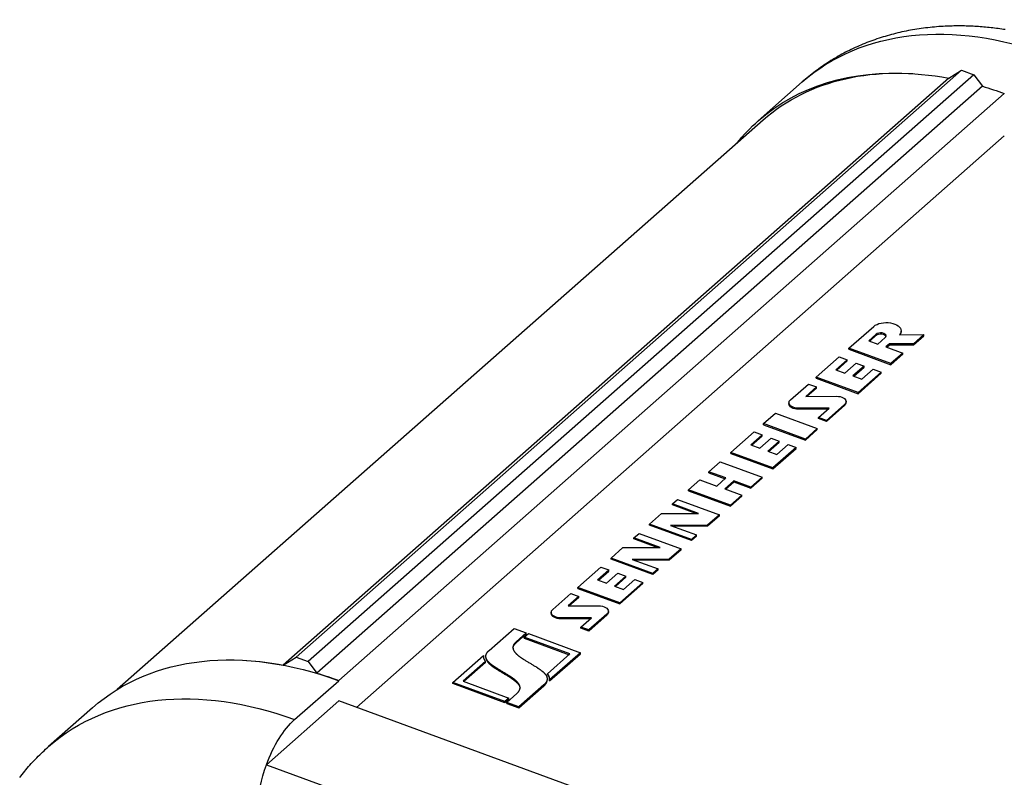
# Model space of a CAD drawing. Extents: x -3.4 to 25.5, y -24.4 to -5.2.
# Drawn here: x 14.8 to 18, y -11 to -8.6 of the extents above; entities that cross this region are included whole.
import ezdxf

# ---------------------------------------------------------------- set-up
doc = ezdxf.new("R2010")
doc.units = 0
doc.header["$MEASUREMENT"] = 0
doc.layers.add('CK_LEVEL_200', color=7, linetype='CONTINUOUS')

msp = doc.modelspace()

# ---------------------------------------------------------------- linework, layer by layer
at = {"layer": 'CK_LEVEL_200', "color": 15, "linetype": 'CONTINUOUS'}
for p, q in [((17.82447, -8.72957, -0.14621), (15.65679, -10.64076, 2.61938)), ((17.86425, -8.74416, -0.12511), (15.69657, -10.65534, 2.64049)), ((17.78277, -8.75511, -0.19654), (17.82447, -8.72957, -0.14621)), ((17.82447, -8.72957, -0.14621), (17.86425, -8.74416, -0.12511)), ((17.86425, -8.74416, -0.12511), (17.89202, -8.78152, -0.12916)), ((17.78277, -8.75511, -0.19654), (15.61509, -10.66629, 2.56905)), ((17.89202, -8.78152, -0.12916), (15.72434, -10.69271, 2.63643)), ((17.96346, -8.80521, -0.08954), (15.79578, -10.71639, 2.67606)), ((17.17792, -8.89142, -0.76482), (15.07385, -10.74653, 1.91962)), ((15.61509, -10.66629, 2.56905), (15.65679, -10.64076, 2.61938)), ((15.65679, -10.64076, 2.61938), (15.69657, -10.65534, 2.64049)), ((15.69657, -10.65534, 2.64049), (15.72434, -10.69271, 2.63643))]:
    msp.add_line(p, q, dxfattribs=at)
at = {"layer": 'CK_LEVEL_200', "color": 4, "linetype": 'CONTINUOUS'}
for p, q in [((17.30558, -8.76744, -0.96237), (17.16197, -8.89405, -0.77914)), ((15.65217, -10.84389, 2.85867), (15.79578, -10.71727, 2.67545)), ((14.99429, -10.80524, 1.98645), (14.85068, -10.93186, 2.16967)), ((15.5602, -10.99079, 2.93052), (15.79578, -10.78309, 2.62997)), ((21.86138, -13.00665, 5.84759), (15.79578, -10.78309, 2.62997)), ((15.5602, -10.99079, 2.93052), (21.67853, -13.23368, 6.17612))]:
    msp.add_line(p, q, dxfattribs=at)
at = {"layer": 'CK_LEVEL_200', "color": 252, "linetype": 'CONTINUOUS'}
msp.add_line((15.85312, -10.80411, 2.50735), (17.96346, -8.94347, -0.18509), dxfattribs=at)
at = {"layer": 'CK_LEVEL_200', "color": 5, "linetype": 'CONTINUOUS'}
for p, q in [((17.45752, -9.63478, 0.82259), (17.53839, -9.56348, 0.71942)), ((17.62745, -9.58181, 0.73862), (17.62745, -9.57838, 0.74099)), ((17.54608, -9.58917, 0.75659), (17.52224, -9.61018, 0.78701)), ((17.52224, -9.61018, 0.78701), (17.55156, -9.62093, 0.80256)), ((17.52499, -9.61119, 0.78113), (17.54608, -9.59259, 0.75422)), ((17.54608, -9.59259, 0.75422), (17.54608, -9.58917, 0.75659)), ((17.55156, -9.62093, 0.80256), (17.5754, -9.59991, 0.77214)), ((17.5893, -9.62012, 0.80139), (17.57757, -9.63047, 0.81636)), ((17.668, -9.6198, 0.80093), (17.5893, -9.62012, 0.80139)), ((17.5893, -9.62355, 0.79902), (17.5893, -9.62012, 0.80139)), ((17.62227, -9.59077, 0.75892), (17.70128, -9.59045, 0.75846)), ((17.70128, -9.59045, 0.75846), (17.668, -9.6198, 0.80093)), ((17.668, -9.62323, 0.79856), (17.70128, -9.59388, 0.75609)), ((17.668, -9.62323, 0.79856), (17.668, -9.6198, 0.80093)), ((17.70128, -9.59388, 0.75609), (17.70128, -9.59045, 0.75846)), ((17.45752, -9.6382, 0.82022), (17.45752, -9.63478, 0.82259)), ((17.59419, -9.68488, 0.89509), (17.45752, -9.63478, 0.82259)), ((17.45752, -9.6382, 0.82022), (17.59419, -9.6883, 0.89272)), ((17.57757, -9.63047, 0.81636), (17.6329, -9.65075, 0.84571)), ((17.58032, -9.63147, 0.81048), (17.5893, -9.62355, 0.79902)), ((17.5893, -9.62355, 0.79902), (17.668, -9.62323, 0.79856)), ((17.6329, -9.65075, 0.84571), (17.59419, -9.68488, 0.89509)), ((17.6329, -9.65418, 0.84334), (17.6329, -9.65075, 0.84571)), ((17.35043, -9.7292, 0.95923), (17.42578, -9.66276, 0.86309)), ((17.45179, -9.6723, 0.87689), (17.41515, -9.7046, 0.92364)), ((17.4179, -9.70561, 0.91777), (17.45179, -9.67572, 0.87452)), ((17.42578, -9.66276, 0.86309), (17.45179, -9.6723, 0.87689)), ((17.44446, -9.71535, 0.93919), (17.48111, -9.68304, 0.89244)), ((17.45179, -9.67572, 0.87452), (17.45179, -9.6723, 0.87689)), ((17.48111, -9.68304, 0.89244), (17.50712, -9.69258, 0.90624)), ((17.59419, -9.6883, 0.89272), (17.6329, -9.65418, 0.84334)), ((17.41515, -9.7046, 0.92364), (17.44446, -9.71535, 0.93919)), ((17.50712, -9.69258, 0.90624), (17.47048, -9.72489, 0.95299)), ((17.47322, -9.72589, 0.94712), (17.50712, -9.69601, 0.90387)), ((17.56245, -9.71286, 0.93559), (17.4871, -9.7793, 1.03173)), ((17.4871, -9.78273, 1.02936), (17.56245, -9.71629, 0.93322)), ((17.49979, -9.73563, 0.96854), (17.53644, -9.70333, 0.92179)), ((17.50712, -9.69601, 0.90387), (17.50712, -9.69258, 0.90624)), ((17.53644, -9.70333, 0.92179), (17.56245, -9.71286, 0.93559)), ((17.56245, -9.71629, 0.93322), (17.56245, -9.71286, 0.93559)), ((17.59419, -9.6883, 0.89272), (17.59419, -9.68488, 0.89509)), ((17.35043, -9.73262, 0.95686), (17.35043, -9.7292, 0.95923)), ((17.4871, -9.7793, 1.03173), (17.35043, -9.7292, 0.95923)), ((17.35043, -9.73262, 0.95686), (17.4871, -9.78273, 1.02936)), ((17.47048, -9.72489, 0.95299), (17.49979, -9.73563, 0.96854)), ((17.26698, -9.80277, 1.06569), (17.3254, -9.75127, 0.99116)), ((17.35141, -9.7608, 1.00496), (17.31672, -9.79139, 1.04922)), ((17.35141, -9.76423, 1.00259), (17.32062, -9.79137, 1.04187)), ((17.3254, -9.75127, 0.99116), (17.35141, -9.7608, 1.00496)), ((17.35141, -9.76423, 1.00259), (17.35141, -9.7608, 1.00496)), ((17.4871, -9.78273, 1.02936), (17.4871, -9.7793, 1.03173)), ((17.26204, -9.81231, 1.07949), (17.26204, -9.81574, 1.07713)), ((17.31672, -9.79139, 1.04922), (17.41683, -9.79099, 1.04864)), ((17.44801, -9.81201, 1.07173), (17.44801, -9.80858, 1.0741)), ((17.39333, -9.8295, 1.10437), (17.29321, -9.82991, 1.10496)), ((17.29321, -9.83333, 1.10259), (17.29321, -9.82991, 1.10496)), ((17.38942, -9.83295, 1.10203), (17.29321, -9.83333, 1.10259)), ((17.35864, -9.86009, 1.14863), (17.39333, -9.8295, 1.10437)), ((17.44307, -9.81812, 1.0879), (17.38465, -9.86962, 1.16243)), ((17.44307, -9.82155, 1.08553), (17.38465, -9.87305, 1.16006)), ((17.44307, -9.82155, 1.08553), (17.44307, -9.81812, 1.0879)), ((17.17908, -9.88027, 1.17784), (17.21779, -9.84614, 1.12845)), ((17.21779, -9.84614, 1.12845), (17.35446, -9.89624, 1.20095)), ((17.38465, -9.86962, 1.16243), (17.35864, -9.86009, 1.14863)), ((17.35864, -9.86352, 1.14626), (17.35864, -9.86009, 1.14863)), ((17.38465, -9.87305, 1.16006), (17.35864, -9.86352, 1.14626)), ((17.38465, -9.87305, 1.16006), (17.38465, -9.86962, 1.16243)), ((17.07302, -9.97378, 1.31316), (17.14837, -9.90735, 1.21702)), ((17.14837, -9.90735, 1.21702), (17.17438, -9.91688, 1.23082)), ((17.17908, -9.8837, 1.17547), (17.17908, -9.88027, 1.17784)), ((17.31575, -9.93037, 1.25034), (17.17908, -9.88027, 1.17784)), ((17.17908, -9.8837, 1.17547), (17.31575, -9.9338, 1.24797)), ((17.35446, -9.89624, 1.20095), (17.31575, -9.93037, 1.25034)), ((17.31575, -9.9338, 1.24797), (17.35446, -9.89967, 1.19858)), ((17.35446, -9.89967, 1.19858), (17.35446, -9.89624, 1.20095)), ((17.17438, -9.91688, 1.23082), (17.13774, -9.94919, 1.27757)), ((17.14048, -9.9502, 1.2717), (17.17438, -9.92031, 1.22845)), ((17.16705, -9.95994, 1.29312), (17.2037, -9.92763, 1.24637)), ((17.17438, -9.92031, 1.22845), (17.17438, -9.91688, 1.23082)), ((17.22971, -9.93717, 1.26017), (17.19307, -9.96947, 1.30692)), ((17.19581, -9.97048, 1.30105), (17.22971, -9.94059, 1.2578)), ((17.2037, -9.92763, 1.24637), (17.22971, -9.93717, 1.26017)), ((17.22971, -9.94059, 1.2578), (17.22971, -9.93717, 1.26017)), ((17.31575, -9.9338, 1.24797), (17.31575, -9.93037, 1.25034)), ((17.13774, -9.94919, 1.27757), (17.16705, -9.95994, 1.29312)), ((17.19307, -9.96947, 1.30692), (17.22238, -9.98022, 1.32247)), ((17.28504, -9.95745, 1.28952), (17.20969, -10.02388, 1.38566)), ((17.20969, -10.02731, 1.38329), (17.28504, -9.96088, 1.28715)), ((17.22238, -9.98022, 1.32247), (17.25902, -9.94791, 1.27572)), ((17.25902, -9.94791, 1.27572), (17.28504, -9.95745, 1.28952)), ((17.28504, -9.96088, 1.28715), (17.28504, -9.95745, 1.28952)), ((17.0014, -10.03692, 1.40452), (17.03818, -10.0045, 1.3576)), ((17.03818, -10.0045, 1.3576), (17.17485, -10.0546, 1.4301)), ((17.07302, -9.97721, 1.31079), (17.07302, -9.97378, 1.31316)), ((17.20969, -10.02388, 1.38566), (17.07302, -9.97378, 1.31316)), ((17.07302, -9.97721, 1.31079), (17.20969, -10.02731, 1.38329)), ((17.05673, -10.0572, 1.43387), (17.0014, -10.03692, 1.40452)), ((17.0014, -10.04035, 1.40215), (17.0014, -10.03692, 1.40452)), ((17.20969, -10.02731, 1.38329), (17.20969, -10.02388, 1.38566)), ((16.93495, -10.09551, 1.4893), (16.97173, -10.06309, 1.44238)), ((16.97173, -10.06309, 1.44238), (17.02706, -10.08337, 1.47173)), ((17.0014, -10.04035, 1.40215), (17.05399, -10.05962, 1.43004)), ((17.02706, -10.08337, 1.47173), (17.05673, -10.0572, 1.43387)), ((17.08275, -10.06674, 1.44767), (17.05307, -10.0929, 1.48553)), ((17.13807, -10.08702, 1.47702), (17.08275, -10.06674, 1.44767)), ((17.08275, -10.07017, 1.4453), (17.08275, -10.06674, 1.44767)), ((17.17485, -10.0546, 1.4301), (17.13807, -10.08702, 1.47702)), ((17.13807, -10.09045, 1.47465), (17.17485, -10.05803, 1.42773)), ((17.17485, -10.05803, 1.42773), (17.17485, -10.0546, 1.4301)), ((16.93495, -10.09894, 1.48693), (16.93495, -10.09551, 1.4893)), ((17.07162, -10.14561, 1.5618), (16.93495, -10.09551, 1.4893)), ((16.93495, -10.09894, 1.48693), (17.07162, -10.14904, 1.55943)), ((17.05307, -10.0929, 1.48553), (17.1084, -10.11319, 1.51488)), ((17.05582, -10.09391, 1.47966), (17.08275, -10.07017, 1.4453)), ((17.08275, -10.07017, 1.4453), (17.13807, -10.09045, 1.47465)), ((17.13807, -10.09045, 1.47465), (17.13807, -10.08702, 1.47702)), ((16.88257, -10.14169, 1.55613), (16.89934, -10.12691, 1.53473)), ((16.89934, -10.12691, 1.53473), (17.03601, -10.17701, 1.60723)), ((17.1084, -10.11319, 1.51488), (17.07162, -10.14561, 1.5618)), ((17.07162, -10.14904, 1.55943), (17.1084, -10.11661, 1.51251)), ((17.1084, -10.11661, 1.51251), (17.1084, -10.11319, 1.51488)), ((16.96751, -10.17283, 1.60119), (16.88257, -10.14169, 1.55613)), ((16.88257, -10.14512, 1.55376), (16.88257, -10.14169, 1.55613)), ((16.95826, -10.17287, 1.59392), (16.88257, -10.14512, 1.55376)), ((17.07162, -10.14904, 1.55943), (17.07162, -10.14561, 1.5618)), ((16.80799, -10.20745, 1.65128), (16.8467, -10.17332, 1.6019)), ((16.8467, -10.17332, 1.6019), (16.96751, -10.17283, 1.60119)), ((17.03601, -10.17701, 1.60723), (16.9973, -10.21114, 1.65662)), ((17.03601, -10.18043, 1.60486), (16.9973, -10.21456, 1.65425)), ((17.03601, -10.18043, 1.60486), (17.03601, -10.17701, 1.60723)), ((16.94466, -10.25755, 1.72378), (16.80799, -10.20745, 1.65128)), ((16.80799, -10.21088, 1.64891), (16.80799, -10.20745, 1.65128)), ((16.94466, -10.26098, 1.72141), (16.80799, -10.21088, 1.64891)), ((16.9973, -10.21114, 1.65662), (16.87649, -10.21162, 1.65732)), ((16.87649, -10.21162, 1.65732), (16.96143, -10.24276, 1.70238)), ((16.9973, -10.21456, 1.65425), (16.88574, -10.21501, 1.6549)), ((16.9973, -10.21456, 1.65425), (16.9973, -10.21114, 1.65662)), ((16.75715, -10.25227, 1.71614), (16.77393, -10.23748, 1.69474)), ((16.8421, -10.28341, 1.7612), (16.75715, -10.25227, 1.71614)), ((16.75715, -10.2557, 1.71377), (16.75715, -10.25227, 1.71614)), ((16.83285, -10.28345, 1.75393), (16.75715, -10.2557, 1.71377)), ((16.77393, -10.23748, 1.69474), (16.9106, -10.28758, 1.76724)), ((16.96143, -10.24276, 1.70238), (16.94466, -10.25755, 1.72378)), ((16.96143, -10.24619, 1.70001), (16.94466, -10.26098, 1.72141)), ((16.94466, -10.26098, 1.72141), (16.94466, -10.25755, 1.72378)), ((16.96143, -10.24619, 1.70001), (16.96143, -10.24276, 1.70238)), ((16.68257, -10.31802, 1.81129), (16.72128, -10.2839, 1.76191)), ((16.72128, -10.2839, 1.76191), (16.8421, -10.28341, 1.7612)), ((16.9106, -10.28758, 1.76724), (16.87189, -10.32171, 1.81663)), ((16.9106, -10.29101, 1.76487), (16.87189, -10.32514, 1.81426)), ((16.9106, -10.29101, 1.76487), (16.9106, -10.28758, 1.76724)), ((16.81924, -10.36813, 1.88379), (16.68257, -10.31802, 1.81129)), ((16.68257, -10.32145, 1.80892), (16.68257, -10.31802, 1.81129)), ((16.81924, -10.37155, 1.88142), (16.68257, -10.32145, 1.80892)), ((16.87189, -10.32171, 1.81663), (16.75108, -10.3222, 1.81733)), ((16.75108, -10.3222, 1.81733), (16.83602, -10.35334, 1.86239)), ((16.87189, -10.32514, 1.81426), (16.76032, -10.32559, 1.81491)), ((16.87189, -10.32514, 1.81426), (16.87189, -10.32171, 1.81663)), ((16.57419, -10.41358, 1.94957), (16.64954, -10.34715, 1.85344)), ((16.67556, -10.35668, 1.86723), (16.63891, -10.38899, 1.91399)), ((16.64954, -10.34715, 1.85344), (16.67556, -10.35668, 1.86723)), ((16.67556, -10.36011, 1.86487), (16.67556, -10.35668, 1.86723)), ((16.83602, -10.35334, 1.86239), (16.81924, -10.36813, 1.88379)), ((16.83602, -10.35676, 1.86002), (16.81924, -10.37155, 1.88142)), ((16.83602, -10.35676, 1.86002), (16.83602, -10.35334, 1.86239)), ((16.63891, -10.38899, 1.91399), (16.66823, -10.39974, 1.92954)), ((16.64166, -10.39, 1.90811), (16.67556, -10.36011, 1.86487)), ((16.66823, -10.39974, 1.92954), (16.70487, -10.36743, 1.88279)), ((16.73089, -10.37697, 1.89658), (16.69424, -10.40927, 1.94334)), ((16.69699, -10.41028, 1.93746), (16.73089, -10.38039, 1.89422)), ((16.70487, -10.36743, 1.88279), (16.73089, -10.37697, 1.89658)), ((16.72356, -10.42002, 1.95889), (16.7602, -10.38771, 1.91214)), ((16.73089, -10.38039, 1.89422), (16.73089, -10.37697, 1.89658)), ((16.7602, -10.38771, 1.91214), (16.78621, -10.39725, 1.92593)), ((16.81924, -10.37155, 1.88142), (16.81924, -10.36813, 1.88379)), ((16.57419, -10.41701, 1.9472), (16.57419, -10.41358, 1.94957)), ((16.71086, -10.46369, 2.02207), (16.57419, -10.41358, 1.94957)), ((16.57419, -10.41701, 1.9472), (16.71086, -10.46711, 2.0197)), ((16.69424, -10.40927, 1.94334), (16.72356, -10.42002, 1.95889)), ((16.78621, -10.39725, 1.92593), (16.71086, -10.46369, 2.02207)), ((16.71086, -10.46711, 2.0197), (16.78621, -10.40068, 1.92357)), ((16.78621, -10.40068, 1.92357), (16.78621, -10.39725, 1.92593)), ((16.4928, -10.48534, 2.05341), (16.55122, -10.43383, 1.97887)), ((16.57724, -10.44337, 1.99267), (16.54255, -10.47396, 2.03693)), ((16.57724, -10.4468, 1.99031), (16.54645, -10.47394, 2.02958)), ((16.55122, -10.43383, 1.97887), (16.57724, -10.44337, 1.99267)), ((16.57724, -10.4468, 1.99031), (16.57724, -10.44337, 1.99267)), ((16.54255, -10.47396, 2.03693), (16.64266, -10.47355, 2.03635)), ((16.71086, -10.46711, 2.0197), (16.71086, -10.46369, 2.02207)), ((16.48787, -10.49488, 2.06721), (16.48787, -10.4983, 2.06484)), ((16.61915, -10.51207, 2.09209), (16.51904, -10.51247, 2.09267)), ((16.51904, -10.5159, 2.0903), (16.51904, -10.51247, 2.09267)), ((16.61525, -10.51551, 2.08974), (16.51904, -10.5159, 2.0903)), ((16.58446, -10.54266, 2.13635), (16.61915, -10.51207, 2.09209)), ((16.6689, -10.50068, 2.07561), (16.61048, -10.55219, 2.15015)), ((16.6689, -10.50411, 2.07324), (16.61048, -10.55562, 2.14778)), ((16.6689, -10.50411, 2.07324), (16.6689, -10.50068, 2.07561)), ((16.67383, -10.49458, 2.05944), (16.67383, -10.49115, 2.06181)), ((16.28552, -10.61877, 2.24649), (16.36693, -10.54699, 2.14261)), ((16.36693, -10.54699, 2.14261), (16.40645, -10.56147, 2.16358)), ((16.61048, -10.55219, 2.15015), (16.58446, -10.54266, 2.13635)), ((16.58446, -10.54608, 2.13398), (16.58446, -10.54266, 2.13635)), ((16.61048, -10.55562, 2.14778), (16.58446, -10.54608, 2.13398)), ((16.40645, -10.56147, 2.16358), (16.37381, -10.59025, 2.20523)), ((16.37381, -10.59368, 2.20286), (16.40645, -10.5649, 2.16121)), ((16.39997, -10.57568, 2.18414), (16.41326, -10.56397, 2.16719)), ((16.54874, -10.63022, 2.26306), (16.39997, -10.57568, 2.18414)), ((16.39997, -10.57911, 2.18177), (16.39997, -10.57568, 2.18414)), ((16.39997, -10.57911, 2.18177), (16.546, -10.63265, 2.25924)), ((16.40645, -10.5649, 2.16121), (16.40645, -10.56147, 2.16358)), ((16.41326, -10.56397, 2.16719), (16.58264, -10.62606, 2.25704)), ((16.61048, -10.55562, 2.14778), (16.61048, -10.55219, 2.15015)), ((16.37381, -10.59368, 2.20286), (16.37381, -10.59025, 2.20523)), ((16.16681, -10.72343, 2.39794), (16.2669, -10.63518, 2.27024)), ((16.2669, -10.63861, 2.26787), (16.2669, -10.63518, 2.27024)), ((16.47584, -10.6945, 2.35608), (16.54874, -10.63022, 2.26306)), ((16.58264, -10.62606, 2.25704), (16.48255, -10.71431, 2.38474)), ((16.48255, -10.71774, 2.38237), (16.58264, -10.62949, 2.25467)), ((16.58264, -10.62949, 2.25467), (16.58264, -10.62606, 2.25704)), ((16.27362, -10.65499, 2.2989), (16.20071, -10.71927, 2.39191)), ((16.27362, -10.65842, 2.29653), (16.20346, -10.72027, 2.38604)), ((16.27362, -10.65842, 2.29653), (16.27362, -10.65499, 2.2989)), ((16.47584, -10.69793, 2.35371), (16.47584, -10.6945, 2.35608)), ((16.3362, -10.78552, 2.48779), (16.16681, -10.72343, 2.39794)), ((16.16681, -10.72686, 2.39557), (16.16681, -10.72343, 2.39794)), ((16.3362, -10.78895, 2.48542), (16.16681, -10.72686, 2.39557)), ((16.20071, -10.71927, 2.39191), (16.34949, -10.77381, 2.47084)), ((16.46394, -10.73072, 2.40849), (16.38252, -10.80251, 2.51236)), ((16.38252, -10.80593, 2.51), (16.46394, -10.73415, 2.40612)), ((16.46394, -10.73415, 2.40612), (16.46394, -10.73072, 2.40849)), ((16.48255, -10.71774, 2.38237), (16.48255, -10.71431, 2.38474)), ((16.34949, -10.77381, 2.47084), (16.3362, -10.78552, 2.48779)), ((16.343, -10.78802, 2.4914), (16.37564, -10.75924, 2.44975)), ((16.34949, -10.77723, 2.46847), (16.34949, -10.77381, 2.47084)), ((16.34949, -10.77723, 2.46847), (16.3362, -10.78895, 2.48542)), ((16.3362, -10.78895, 2.48542), (16.3362, -10.78552, 2.48779)), ((16.343, -10.79145, 2.48903), (16.343, -10.78802, 2.4914)), ((16.38252, -10.80251, 2.51236), (16.343, -10.78802, 2.4914)), ((16.343, -10.79145, 2.48903), (16.38252, -10.80593, 2.51)), ((16.38252, -10.80593, 2.51), (16.38252, -10.80251, 2.51236))]:
    msp.add_line(p, q, dxfattribs=at)
at = {"layer": 'CK_LEVEL_200', "color": 4, "linetype": 'CONTINUOUS'}
for points in [[(17.96671, -8.59723, -0.50348), (17.96088, -8.59633, -0.50659), (17.95505, -8.59547, -0.50972), (17.94922, -8.59464, -0.51287), (17.9434, -8.59384, -0.51602), (17.93757, -8.59308, -0.51919), (17.93175, -8.59235, -0.52237), (17.92593, -8.59166, -0.52557), (17.92012, -8.591, -0.52878), (17.91431, -8.59037, -0.53199), (17.9085, -8.58978, -0.53523), (17.90269, -8.58923, -0.53847), (17.89689, -8.58871, -0.54173), (17.89109, -8.58822, -0.54499), (17.8853, -8.58777, -0.54827), (17.87951, -8.58736, -0.55156), (17.87372, -8.58698, -0.55487), (17.86794, -8.58663, -0.55818), (17.86216, -8.58632, -0.56151), (17.85638, -8.58605, -0.56485), (17.85061, -8.58581, -0.56819), (17.84485, -8.5856, -0.57155), (17.83909, -8.58543, -0.57492), (17.83333, -8.5853, -0.57831), (17.82759, -8.5852, -0.5817), (17.82184, -8.58514, -0.5851), (17.8161, -8.58511, -0.58851), (17.81037, -8.58512, -0.59194), (17.80464, -8.58517, -0.59537), (17.79891, -8.58525, -0.59881), (17.7932, -8.58536, -0.60227), (17.78749, -8.58552, -0.60573), (17.78178, -8.58571, -0.60921), (17.77609, -8.58593, -0.61269), (17.7704, -8.58619, -0.61618), (17.76471, -8.58649, -0.61968), (17.7575, -8.58692, -0.62415), (17.75029, -8.58741, -0.62863), (17.74309, -8.58796, -0.63312), (17.73591, -8.58857, -0.63763), (17.72875, -8.58924, -0.64215), (17.72159, -8.58996, -0.64669), (17.71445, -8.59075, -0.65124), (17.70733, -8.5916, -0.6558), (17.70022, -8.5925, -0.66037), (17.69314, -8.59346, -0.66495), (17.68607, -8.59449, -0.66954), (17.67902, -8.59557, -0.67415), (17.67198, -8.59671, -0.67877), (17.66496, -8.59792, -0.6834), (17.65796, -8.59918, -0.68804), (17.65098, -8.6005, -0.69269), (17.64402, -8.60188, -0.69735), (17.63708, -8.60332, -0.70202), (17.63015, -8.60482, -0.7067), (17.62325, -8.60638, -0.71139), (17.61637, -8.60801, -0.7161), (17.60951, -8.60969, -0.72081), (17.60267, -8.61143, -0.72553), (17.59585, -8.61323, -0.73026), (17.58906, -8.61509, -0.735), (17.58229, -8.61701, -0.73975), (17.57554, -8.61899, -0.74451), (17.56881, -8.62104, -0.74928), (17.5621, -8.62314, -0.75405), (17.55542, -8.62531, -0.75884), (17.54876, -8.62753, -0.76363), (17.54213, -8.62982, -0.76843), (17.53552, -8.63216, -0.77324), (17.52894, -8.63457, -0.77806), (17.52239, -8.63703, -0.78288), (17.51586, -8.63956, -0.7877), (17.50943, -8.64212, -0.79249), (17.50302, -8.64474, -0.79729), (17.49663, -8.64741, -0.80209), (17.49028, -8.65015, -0.80689), (17.48396, -8.65294, -0.8117), (17.47767, -8.6558, -0.81652), (17.4714, -8.65871, -0.82134), (17.46517, -8.66168, -0.82617), (17.45898, -8.66471, -0.831), (17.45283, -8.6678, -0.83582), (17.44671, -8.67093, -0.84065), (17.44063, -8.67413, -0.84548), (17.43458, -8.67738, -0.85031), (17.42856, -8.68069, -0.85515), (17.42257, -8.68406, -0.86), (17.41662, -8.68747, -0.86485), (17.4107, -8.69095, -0.8697), (17.40482, -8.69447, -0.87455), (17.39897, -8.69805, -0.87941), (17.39315, -8.70168, -0.88427), (17.38737, -8.70536, -0.88913), (17.38163, -8.70911, -0.89399), (17.37594, -8.71291, -0.89886), (17.37028, -8.71677, -0.90373), (17.36468, -8.7207, -0.9086), (17.35912, -8.72468, -0.91347), (17.35361, -8.72874, -0.91835), (17.34814, -8.73287, -0.92323), (17.34272, -8.73706, -0.92812), (17.33734, -8.7413, -0.93301), (17.33199, -8.74559, -0.9379), (17.32667, -8.74991, -0.94279), (17.32138, -8.75427, -0.94769), (17.3161, -8.75864, -0.95258), (17.31084, -8.76304, -0.95747), (17.30558, -8.76744, -0.96237)], [(14.75663, -11.03307, 2.07121), (14.76064, -11.02784, 2.07587), (14.76471, -11.02264, 2.08054), (14.76881, -11.01748, 2.08521), (14.77296, -11.01235, 2.08988), (14.77716, -11.00727, 2.09456), (14.7814, -11.00222, 2.09923), (14.78569, -10.99722, 2.10391), (14.79003, -10.99227, 2.1086), (14.79442, -10.98736, 2.11328), (14.79886, -10.9825, 2.11797), (14.80336, -10.9777, 2.12265), (14.80791, -10.97295, 2.12734), (14.81252, -10.96824, 2.13204), (14.81718, -10.96358, 2.13674), (14.82189, -10.95897, 2.14144), (14.82663, -10.95439, 2.14615), (14.8314, -10.94985, 2.15085), (14.8362, -10.94533, 2.15556), (14.84102, -10.94083, 2.16026), (14.84585, -10.93634, 2.16497), (14.85068, -10.93186, 2.16967)]]:
    msp.add_polyline3d(points, dxfattribs=at)
at = {"layer": 'CK_LEVEL_200', "color": 5, "linetype": 'CONTINUOUS'}
for points in [[(16.37381, -10.59025, 2.20523), (16.37324, -10.59079, 2.206), (16.37268, -10.59133, 2.20678), (16.37212, -10.59187, 2.20756), (16.37157, -10.59241, 2.20835), (16.37102, -10.59296, 2.20913), (16.37049, -10.5935, 2.20992), (16.36997, -10.59405, 2.21072), (16.36946, -10.59461, 2.21152), (16.36897, -10.59517, 2.21233), (16.36854, -10.59569, 2.21309), (16.36812, -10.59621, 2.21385), (16.36772, -10.59674, 2.21461), (16.36734, -10.59727, 2.21538), (16.36697, -10.59781, 2.21616), (16.36661, -10.59835, 2.21694), (16.36627, -10.59889, 2.21773), (16.36595, -10.59944, 2.21852), (16.36564, -10.59999, 2.21931), (16.36537, -10.60051, 2.22006), (16.3651, -10.60103, 2.22081), (16.36485, -10.60155, 2.22157), (16.36462, -10.60207, 2.22233), (16.3644, -10.6026, 2.22309), (16.3642, -10.60313, 2.22386), (16.36402, -10.60366, 2.22462), (16.36386, -10.60419, 2.22539), (16.36372, -10.60472, 2.22616), (16.3636, -10.60524, 2.22691), (16.3635, -10.60575, 2.22765), (16.36342, -10.60627, 2.2284), (16.36334, -10.60679, 2.22915), (16.36328, -10.60731, 2.2299), (16.36323, -10.60782, 2.23065), (16.36318, -10.60834, 2.2314), (16.36314, -10.60886, 2.23215), (16.3631, -10.60938, 2.2329)], [(16.3631, -10.60938, 2.2329), (16.36319, -10.61014, 2.23399), (16.36328, -10.61089, 2.23508), (16.36337, -10.61164, 2.23617), (16.36348, -10.61239, 2.23726), (16.36361, -10.61314, 2.23834), (16.36375, -10.61389, 2.23943), (16.36392, -10.61463, 2.2405), (16.36412, -10.61538, 2.24158), (16.36435, -10.61612, 2.24265), (16.36462, -10.61687, 2.24373), (16.36493, -10.61761, 2.24481), (16.36527, -10.61835, 2.24589), (16.36564, -10.61909, 2.24695), (16.36604, -10.61982, 2.24801), (16.36647, -10.62055, 2.24907), (16.36692, -10.62128, 2.25012), (16.3674, -10.622, 2.25116), (16.36789, -10.62271, 2.25219), (16.36843, -10.62345, 2.25327), (16.36899, -10.62419, 2.25433), (16.36956, -10.62492, 2.25539), (16.37016, -10.62564, 2.25644), (16.37077, -10.62636, 2.25748), (16.3714, -10.62708, 2.25851), (16.37205, -10.62779, 2.25954), (16.37271, -10.62849, 2.26056), (16.37339, -10.62919, 2.26157), (16.37413, -10.62992, 2.26262), (16.37488, -10.63064, 2.26367), (16.37564, -10.63136, 2.26471), (16.37642, -10.63208, 2.26574), (16.37722, -10.63278, 2.26677), (16.37803, -10.63349, 2.26779), (16.37885, -10.63419, 2.2688), (16.37968, -10.63488, 2.2698), (16.38053, -10.63557, 2.2708), (16.38143, -10.63629, 2.27184), (16.38234, -10.637, 2.27287), (16.38326, -10.63771, 2.27389), (16.38418, -10.63841, 2.27491), (16.38512, -10.63911, 2.27592), (16.38607, -10.63981, 2.27693), (16.38703, -10.6405, 2.27793), (16.388, -10.64118, 2.27892), (16.38897, -10.64187, 2.27991), (16.38999, -10.64257, 2.28094), (16.39102, -10.64328, 2.28195), (16.39205, -10.64398, 2.28296), (16.3931, -10.64467, 2.28397), (16.39414, -10.64537, 2.28497), (16.3952, -10.64606, 2.28597), (16.39626, -10.64674, 2.28697), (16.39732, -10.64743, 2.28796), (16.39839, -10.64811, 2.28894), (16.40062, -10.64951, 2.29097), (16.40286, -10.6509, 2.29298), (16.40512, -10.65229, 2.29499), (16.40739, -10.65366, 2.29698), (16.40968, -10.65504, 2.29897), (16.41197, -10.6564, 2.30094), (16.41427, -10.65777, 2.30292), (16.41657, -10.65913, 2.30489), (16.41887, -10.66049, 2.30686), (16.42118, -10.66185, 2.30883), (16.42348, -10.66321, 2.3108), (16.42578, -10.66457, 2.31277), (16.42807, -10.66594, 2.31475), (16.43035, -10.66731, 2.31673), (16.43262, -10.66869, 2.31873), (16.43488, -10.67008, 2.32073), (16.43713, -10.67147, 2.32275), (16.43935, -10.67287, 2.32477), (16.44042, -10.67355, 2.32576), (16.44149, -10.67424, 2.32675), (16.44255, -10.67492, 2.32774), (16.4436, -10.67561, 2.32874), (16.44465, -10.6763, 2.32974), (16.44569, -10.677, 2.33075), (16.44673, -10.6777, 2.33176), (16.44775, -10.6784, 2.33278), (16.44877, -10.67911, 2.3338), (16.44975, -10.67979, 2.33479), (16.45072, -10.68048, 2.33579), (16.45167, -10.68117, 2.33679), (16.45262, -10.68187, 2.33779), (16.45356, -10.68257, 2.33881), (16.45449, -10.68327, 2.33982), (16.45541, -10.68398, 2.34085), (16.45632, -10.68469, 2.34188), (16.45722, -10.68541, 2.34292), (16.45806, -10.6861, 2.34392), (16.4589, -10.68679, 2.34492), (16.45972, -10.68749, 2.34593), (16.46053, -10.68819, 2.34695), (16.46132, -10.6889, 2.34797), (16.4621, -10.68962, 2.34901), (16.46287, -10.69033, 2.35005), (16.46362, -10.69106, 2.35109), (16.46435, -10.69179, 2.35215), (16.46503, -10.69249, 2.35316), (16.4657, -10.69319, 2.35418), (16.46635, -10.6939, 2.35521), (16.46698, -10.69461, 2.35624), (16.46759, -10.69533, 2.35728), (16.46818, -10.69606, 2.35833), (16.46876, -10.69679, 2.35939), (16.46932, -10.69752, 2.36045), (16.46985, -10.69826, 2.36152), (16.47035, -10.69898, 2.36256), (16.47082, -10.6997, 2.3636), (16.47128, -10.70042, 2.36465), (16.4717, -10.70115, 2.3657), (16.4721, -10.70189, 2.36676), (16.47248, -10.70262, 2.36783), (16.47282, -10.70337, 2.3689), (16.47312, -10.70411, 2.36998), (16.47339, -10.70486, 2.37107), (16.47362, -10.7056, 2.37214), (16.47382, -10.70634, 2.37321), (16.47399, -10.70709, 2.37429), (16.47414, -10.70784, 2.37537), (16.47426, -10.70859, 2.37646), (16.47437, -10.70934, 2.37754), (16.47447, -10.71009, 2.37863), (16.47456, -10.71084, 2.37972), (16.47465, -10.7116, 2.38081)], [(16.36319, -10.61106, 2.22801), (16.36327, -10.61059, 2.22732), (16.36335, -10.61012, 2.22664), (16.36344, -10.60964, 2.22595), (16.36353, -10.60917, 2.22527), (16.36363, -10.6087, 2.22458), (16.36373, -10.60823, 2.2239), (16.36385, -10.60776, 2.22322), (16.36398, -10.60729, 2.22255), (16.36413, -10.60682, 2.22187), (16.36429, -10.60634, 2.22117), (16.36448, -10.60585, 2.22047), (16.36468, -10.60537, 2.21977), (16.36489, -10.60489, 2.21907), (16.36512, -10.60441, 2.21838), (16.36536, -10.60393, 2.21769), (16.36562, -10.60346, 2.217), (16.36588, -10.60299, 2.21632), (16.36616, -10.60251, 2.21564), (16.36647, -10.60202, 2.21492), (16.36678, -10.60152, 2.2142), (16.36711, -10.60103, 2.21348), (16.36746, -10.60054, 2.21278), (16.36781, -10.60005, 2.21207), (16.36818, -10.59957, 2.21137), (16.36856, -10.59909, 2.21068), (16.36895, -10.59861, 2.20999), (16.36936, -10.59814, 2.2093), (16.36982, -10.59763, 2.20857), (16.37028, -10.59713, 2.20784), (16.37077, -10.59663, 2.20712), (16.37126, -10.59613, 2.2064), (16.37176, -10.59564, 2.20569), (16.37226, -10.59515, 2.20498), (16.37278, -10.59466, 2.20427), (16.37329, -10.59417, 2.20356), (16.37381, -10.59368, 2.20286)], [(16.2669, -10.63518, 2.27024), (16.26687, -10.63545, 2.27063), (16.26684, -10.63572, 2.27102), (16.26682, -10.636, 2.27141), (16.26679, -10.63627, 2.27181), (16.26677, -10.63654, 2.2722), (16.26675, -10.63681, 2.27259), (16.26673, -10.63708, 2.27299), (16.26672, -10.63735, 2.27338), (16.26671, -10.63762, 2.27377), (16.26671, -10.63765, 2.27381), (16.26671, -10.63768, 2.27386), (16.26671, -10.63771, 2.2739), (16.26671, -10.63774, 2.27394), (16.26671, -10.63777, 2.27398), (16.26671, -10.6378, 2.27403), (16.26671, -10.63783, 2.27407), (16.26671, -10.63786, 2.27411), (16.26671, -10.63789, 2.27415)], [(16.26671, -10.63789, 2.27415), (16.26675, -10.63838, 2.27486), (16.26678, -10.63887, 2.27557), (16.26682, -10.63936, 2.27628), (16.26686, -10.63985, 2.27699), (16.26691, -10.64034, 2.2777), (16.26696, -10.64083, 2.2784), (16.26703, -10.64131, 2.27911), (16.2671, -10.6418, 2.27982), (16.26719, -10.64229, 2.28052), (16.26729, -10.64278, 2.28123), (16.26741, -10.64326, 2.28193), (16.26754, -10.64375, 2.28263), (16.26768, -10.64423, 2.28333), (16.26783, -10.64471, 2.28403), (16.268, -10.64519, 2.28472), (16.26818, -10.64567, 2.28541), (16.26837, -10.64615, 2.2861), (16.26857, -10.64662, 2.28679), (16.26901, -10.64757, 2.28817), (16.26949, -10.64851, 2.28953), (16.27001, -10.64945, 2.29088), (16.27057, -10.65038, 2.29223), (16.27115, -10.65131, 2.29357), (16.27174, -10.65223, 2.29491), (16.27236, -10.65315, 2.29624), (16.27299, -10.65407, 2.29757), (16.27362, -10.65499, 2.2989)], [(16.2669, -10.63861, 2.26787), (16.26689, -10.63872, 2.26803), (16.26688, -10.63883, 2.26819), (16.26686, -10.63894, 2.26835), (16.26685, -10.63905, 2.26851), (16.26684, -10.63917, 2.26867), (16.26683, -10.63928, 2.26883), (16.26681, -10.63939, 2.26899), (16.2668, -10.6395, 2.26916), (16.26679, -10.63961, 2.26932)], [(16.27481, -10.6379, 2.27416), (16.27485, -10.63738, 2.27341), (16.27489, -10.63686, 2.27266), (16.27494, -10.63634, 2.27191), (16.27499, -10.63582, 2.27116), (16.27505, -10.6353, 2.27041), (16.27512, -10.63478, 2.26966), (16.27521, -10.63427, 2.26892), (16.27531, -10.63375, 2.26817), (16.27543, -10.63324, 2.26743), (16.27557, -10.63271, 2.26665), (16.27573, -10.63217, 2.26588), (16.27591, -10.63164, 2.26512), (16.27611, -10.63112, 2.26435), (16.27633, -10.63059, 2.26359), (16.27656, -10.63006, 2.26283), (16.27681, -10.62954, 2.26208), (16.27707, -10.62902, 2.26132), (16.27735, -10.6285, 2.26057), (16.27766, -10.62795, 2.25978), (16.27798, -10.62741, 2.25899), (16.27832, -10.62686, 2.2582), (16.27867, -10.62632, 2.25742), (16.27904, -10.62579, 2.25664), (16.27943, -10.62525, 2.25587), (16.27983, -10.62473, 2.25511), (16.28025, -10.6242, 2.25435), (16.28068, -10.62368, 2.2536), (16.28117, -10.62312, 2.25279), (16.28167, -10.62257, 2.25198), (16.28219, -10.62202, 2.25119), (16.28273, -10.62147, 2.25039), (16.28327, -10.62093, 2.24961), (16.28383, -10.62038, 2.24882), (16.28439, -10.61984, 2.24804), (16.28495, -10.61931, 2.24727), (16.28552, -10.61877, 2.24649)], [(16.38635, -10.74011, 2.42207), (16.38627, -10.73936, 2.42098), (16.38618, -10.7386, 2.41989), (16.38608, -10.73785, 2.4188), (16.38597, -10.7371, 2.41772), (16.38585, -10.73635, 2.41663), (16.3857, -10.7356, 2.41555), (16.38553, -10.73486, 2.41447), (16.38533, -10.73411, 2.4134), (16.3851, -10.73337, 2.41233), (16.38483, -10.73263, 2.41124), (16.38452, -10.73188, 2.41016), (16.38418, -10.73114, 2.40909), (16.38381, -10.7304, 2.40802), (16.38341, -10.72967, 2.40696), (16.38298, -10.72894, 2.40591), (16.38253, -10.72821, 2.40486), (16.38206, -10.72749, 2.40382), (16.38156, -10.72678, 2.40278), (16.38102, -10.72604, 2.40171), (16.38047, -10.7253, 2.40065), (16.37989, -10.72457, 2.39959), (16.3793, -10.72385, 2.39854), (16.37868, -10.72313, 2.3975), (16.37805, -10.72241, 2.39647), (16.3774, -10.7217, 2.39544), (16.37674, -10.721, 2.39442), (16.37606, -10.7203, 2.39341), (16.37533, -10.71957, 2.39235), (16.37458, -10.71885, 2.39131), (16.37381, -10.71813, 2.39027), (16.37303, -10.71742, 2.38923), (16.37223, -10.71671, 2.38821), (16.37143, -10.716, 2.38719), (16.3706, -10.71531, 2.38618), (16.36977, -10.71461, 2.38518), (16.36892, -10.71392, 2.38418), (16.36803, -10.71321, 2.38314), (16.36712, -10.71249, 2.38211), (16.3662, -10.71178, 2.38109), (16.36527, -10.71108, 2.38007), (16.36433, -10.71038, 2.37906), (16.36338, -10.70969, 2.37805), (16.36242, -10.70899, 2.37705), (16.36146, -10.70831, 2.37605), (16.36048, -10.70762, 2.37506), (16.35946, -10.70692, 2.37404), (16.35843, -10.70621, 2.37303), (16.3574, -10.70551, 2.37201), (16.35636, -10.70482, 2.37101), (16.35531, -10.70413, 2.37), (16.35426, -10.70344, 2.36901), (16.3532, -10.70275, 2.36801), (16.35213, -10.70207, 2.36702), (16.35106, -10.70138, 2.36603), (16.34883, -10.69998, 2.36401), (16.34659, -10.69859, 2.36199), (16.34433, -10.69721, 2.35999), (16.34206, -10.69583, 2.358), (16.33978, -10.69446, 2.35601), (16.33748, -10.69309, 2.35403), (16.33519, -10.69173, 2.35206), (16.33288, -10.69036, 2.35009), (16.33058, -10.689, 2.34812), (16.32828, -10.68764, 2.34615), (16.32597, -10.68628, 2.34418), (16.32368, -10.68492, 2.34221), (16.32138, -10.68355, 2.34023), (16.3191, -10.68218, 2.33824), (16.31683, -10.6808, 2.33625), (16.31457, -10.67942, 2.33425), (16.31233, -10.67802, 2.33223), (16.3101, -10.67662, 2.3302), (16.30903, -10.67594, 2.32922), (16.30797, -10.67526, 2.32823), (16.30691, -10.67457, 2.32723), (16.30585, -10.67388, 2.32624), (16.3048, -10.67319, 2.32523), (16.30376, -10.67249, 2.32423), (16.30273, -10.67179, 2.32321), (16.3017, -10.67109, 2.3222), (16.30068, -10.67038, 2.32117), (16.2997, -10.6697, 2.32018), (16.29874, -10.66901, 2.31919), (16.29778, -10.66832, 2.31819), (16.29683, -10.66762, 2.31718), (16.29589, -10.66693, 2.31617), (16.29496, -10.66622, 2.31515), (16.29404, -10.66551, 2.31413), (16.29313, -10.6648, 2.3131), (16.29224, -10.66408, 2.31206), (16.29139, -10.66339, 2.31106), (16.29056, -10.6627, 2.31006), (16.28973, -10.662, 2.30905), (16.28893, -10.6613, 2.30803), (16.28813, -10.66059, 2.307), (16.28735, -10.65988, 2.30597), (16.28658, -10.65916, 2.30493), (16.28583, -10.65843, 2.30388), (16.2851, -10.6577, 2.30283), (16.28442, -10.65701, 2.30182), (16.28376, -10.6563, 2.3008), (16.28311, -10.65559, 2.29977), (16.28248, -10.65488, 2.29874), (16.28186, -10.65416, 2.2977), (16.28127, -10.65343, 2.29665), (16.28069, -10.6527, 2.29559), (16.28014, -10.65197, 2.29453), (16.2796, -10.65123, 2.29346), (16.2791, -10.65051, 2.29242), (16.27863, -10.64979, 2.29138), (16.27818, -10.64907, 2.29033), (16.27775, -10.64834, 2.28928), (16.27735, -10.64761, 2.28821), (16.27698, -10.64687, 2.28715), (16.27664, -10.64613, 2.28607), (16.27633, -10.64538, 2.285), (16.27606, -10.64463, 2.28391), (16.27583, -10.64389, 2.28284), (16.27563, -10.64315, 2.28177), (16.27546, -10.6424, 2.28069), (16.27532, -10.64166, 2.27961), (16.27519, -10.64091, 2.27852), (16.27508, -10.64016, 2.27743), (16.27498, -10.6394, 2.27634), (16.27489, -10.63865, 2.27526), (16.27481, -10.6379, 2.27416)], [(16.27481, -10.64132, 2.2718), (16.27481, -10.64113, 2.27193), (16.27481, -10.64094, 2.27206), (16.27481, -10.64075, 2.27219), (16.27481, -10.64056, 2.27232), (16.27481, -10.64037, 2.27245), (16.27481, -10.64018, 2.27259), (16.27481, -10.63999, 2.27272), (16.27481, -10.6398, 2.27285), (16.27481, -10.63961, 2.27298), (16.27481, -10.63942, 2.27311), (16.27481, -10.63923, 2.27324), (16.27481, -10.63904, 2.27338), (16.27481, -10.63885, 2.27351), (16.27481, -10.63866, 2.27364), (16.27481, -10.63847, 2.27377), (16.27481, -10.63828, 2.2739), (16.27481, -10.63809, 2.27403), (16.27481, -10.6379, 2.27416)], [(16.27481, -10.64132, 2.2718), (16.27489, -10.64207, 2.27287), (16.27498, -10.64281, 2.27394), (16.27507, -10.64355, 2.27501), (16.27518, -10.64429, 2.27608), (16.2753, -10.64502, 2.27715), (16.27544, -10.64576, 2.27822), (16.27561, -10.64649, 2.27928), (16.2758, -10.64723, 2.28034), (16.27602, -10.64795, 2.28139), (16.27628, -10.64869, 2.28246), (16.27658, -10.64942, 2.28352), (16.27691, -10.65015, 2.28457), (16.27727, -10.65088, 2.28563), (16.27766, -10.6516, 2.28667), (16.27807, -10.65232, 2.28771), (16.27851, -10.65303, 2.28874), (16.27898, -10.65374, 2.28977), (16.27946, -10.65445, 2.29079), (16.27998, -10.65518, 2.29184), (16.28052, -10.6559, 2.29289), (16.28108, -10.65662, 2.29393), (16.28165, -10.65733, 2.29496), (16.28225, -10.65804, 2.29599), (16.28286, -10.65875, 2.29701), (16.28349, -10.65944, 2.29802), (16.28414, -10.66014, 2.29902), (16.2848, -10.66083, 2.30002), (16.28551, -10.66155, 2.30106), (16.28624, -10.66226, 2.30209), (16.28699, -10.66297, 2.30311), (16.28775, -10.66367, 2.30413), (16.28852, -10.66437, 2.30514), (16.28931, -10.66506, 2.30614), (16.29011, -10.66575, 2.30714), (16.29092, -10.66643, 2.30813), (16.29174, -10.66711, 2.30911), (16.29262, -10.66782, 2.31013), (16.2935, -10.66852, 2.31115), (16.2944, -10.66922, 2.31216), (16.2953, -10.66991, 2.31316), (16.29622, -10.6706, 2.31416), (16.29714, -10.67128, 2.31515), (16.29808, -10.67196, 2.31613), (16.29902, -10.67264, 2.31711), (16.29997, -10.67331, 2.31809), (16.30096, -10.67401, 2.31909), (16.30197, -10.6747, 2.3201), (16.30298, -10.67539, 2.32109), (16.304, -10.67608, 2.32208), (16.30502, -10.67676, 2.32307), (16.30605, -10.67744, 2.32405), (16.30708, -10.67811, 2.32503), (16.30813, -10.67879, 2.32601), (16.30917, -10.67946, 2.32698), (16.31135, -10.68084, 2.32898), (16.31355, -10.68221, 2.33096), (16.31576, -10.68358, 2.33294), (16.31799, -10.68493, 2.3349), (16.32023, -10.68628, 2.33685), (16.32248, -10.68763, 2.3388), (16.32473, -10.68897, 2.34074), (16.32699, -10.69031, 2.34268), (16.32925, -10.69165, 2.34462), (16.33153, -10.69299, 2.34656), (16.3338, -10.69433, 2.3485), (16.33607, -10.69567, 2.35044), (16.33833, -10.69702, 2.35239), (16.34058, -10.69837, 2.35434), (16.34283, -10.69972, 2.3563), (16.34507, -10.70108, 2.35827), (16.34729, -10.70245, 2.36025), (16.3495, -10.70383, 2.36224), (16.35056, -10.7045, 2.36321), (16.35162, -10.70517, 2.36419), (16.35268, -10.70585, 2.36516), (16.35373, -10.70652, 2.36615), (16.35478, -10.70721, 2.36713), (16.35582, -10.70789, 2.36812), (16.35685, -10.70858, 2.36911), (16.35788, -10.70927, 2.37011), (16.3589, -10.70996, 2.37112), (16.35988, -10.71063, 2.37209), (16.36085, -10.71131, 2.37307), (16.36181, -10.71199, 2.37405), (16.36277, -10.71267, 2.37504), (16.36371, -10.71336, 2.37603), (16.36465, -10.71405, 2.37703), (16.36558, -10.71474, 2.37804), (16.3665, -10.71544, 2.37905), (16.36741, -10.71615, 2.38007), (16.36827, -10.71682, 2.38105), (16.36912, -10.71751, 2.38204), (16.36996, -10.71819, 2.38303), (16.37078, -10.71888, 2.38403), (16.3716, -10.71958, 2.38503), (16.3724, -10.72028, 2.38605), (16.37318, -10.72098, 2.38707), (16.37395, -10.72169, 2.38809), (16.37471, -10.72241, 2.38913), (16.37542, -10.72309, 2.39012), (16.37611, -10.72378, 2.39112), (16.37679, -10.72448, 2.39213), (16.37745, -10.72518, 2.39314), (16.37809, -10.72589, 2.39416), (16.37872, -10.7266, 2.39519), (16.37933, -10.72731, 2.39623), (16.37992, -10.72803, 2.39727), (16.3805, -10.72876, 2.39832), (16.38103, -10.72946, 2.39933), (16.38155, -10.73016, 2.40035), (16.38204, -10.73087, 2.40138), (16.38251, -10.73159, 2.40241), (16.38296, -10.7323, 2.40345), (16.38338, -10.73303, 2.4045), (16.38377, -10.73375, 2.40555), (16.38413, -10.73449, 2.40661), (16.38445, -10.73522, 2.40767), (16.38474, -10.73594, 2.40872), (16.385, -10.73667, 2.40977), (16.38523, -10.7374, 2.41082), (16.38543, -10.73813, 2.41188), (16.38562, -10.73887, 2.41294), (16.3858, -10.7396, 2.41401), (16.38596, -10.74034, 2.41508), (16.38612, -10.74108, 2.41614), (16.38627, -10.74182, 2.41721)], [(16.48274, -10.7116, 2.38082), (16.48271, -10.71111, 2.38012), (16.48267, -10.71062, 2.37941), (16.48264, -10.71013, 2.3787), (16.48259, -10.70964, 2.37799), (16.48255, -10.70915, 2.37728), (16.48249, -10.70867, 2.37657), (16.48242, -10.70818, 2.37587), (16.48235, -10.70769, 2.37516), (16.48226, -10.7072, 2.37445), (16.48216, -10.70672, 2.37375), (16.48204, -10.70623, 2.37305), (16.48192, -10.70575, 2.37235), (16.48178, -10.70526, 2.37165), (16.48162, -10.70478, 2.37095), (16.48146, -10.7043, 2.37026), (16.48128, -10.70382, 2.36956), (16.48109, -10.70334, 2.36887), (16.48088, -10.70287, 2.36819), (16.48044, -10.70192, 2.36681), (16.47996, -10.70098, 2.36545), (16.47944, -10.70004, 2.36409), (16.47889, -10.69911, 2.36275), (16.47831, -10.69818, 2.3614), (16.47771, -10.69726, 2.36007), (16.47709, -10.69634, 2.35874), (16.47647, -10.69542, 2.35741), (16.47584, -10.6945, 2.35608)], [(16.47584, -10.69793, 2.35371), (16.47643, -10.69876, 2.35491), (16.47701, -10.69959, 2.35611), (16.47759, -10.70042, 2.35731), (16.47814, -10.70125, 2.35851), (16.47868, -10.70208, 2.35972), (16.47919, -10.70292, 2.36093), (16.47968, -10.70376, 2.36215), (16.48012, -10.70461, 2.36338), (16.48052, -10.70547, 2.36461), (16.48088, -10.70632, 2.36585), (16.48119, -10.70718, 2.3671), (16.48147, -10.70805, 2.36835), (16.48172, -10.70892, 2.36961), (16.48194, -10.70979, 2.37088), (16.48214, -10.71067, 2.37215), (16.48232, -10.71155, 2.37342), (16.4825, -10.71243, 2.37469), (16.48267, -10.71331, 2.37597)], [(16.37564, -10.75924, 2.44975), (16.37621, -10.7587, 2.44897), (16.37677, -10.75816, 2.44819), (16.37733, -10.75762, 2.44741), (16.37789, -10.75708, 2.44663), (16.37843, -10.75654, 2.44584), (16.37897, -10.75599, 2.44505), (16.37949, -10.75544, 2.44426), (16.37999, -10.75488, 2.44345), (16.38048, -10.75432, 2.44264), (16.38091, -10.7538, 2.44189), (16.38133, -10.75328, 2.44113), (16.38173, -10.75275, 2.44037), (16.38212, -10.75222, 2.4396), (16.38249, -10.75168, 2.43882), (16.38284, -10.75114, 2.43804), (16.38318, -10.7506, 2.43725), (16.3835, -10.75005, 2.43646), (16.38381, -10.7495, 2.43567), (16.38409, -10.74898, 2.43492), (16.38435, -10.74846, 2.43416), (16.3846, -10.74794, 2.43341), (16.38483, -10.74742, 2.43265), (16.38505, -10.74689, 2.43189), (16.38525, -10.74636, 2.43112), (16.38543, -10.74583, 2.43035), (16.38559, -10.7453, 2.42958), (16.38573, -10.74477, 2.42881), (16.38585, -10.74425, 2.42807), (16.38595, -10.74374, 2.42732), (16.38604, -10.74322, 2.42658), (16.38611, -10.7427, 2.42583), (16.38617, -10.74219, 2.42508), (16.38622, -10.74167, 2.42433), (16.38627, -10.74115, 2.42358), (16.38631, -10.74063, 2.42283), (16.38635, -10.74011, 2.42207)], [(16.47465, -10.7116, 2.38081), (16.47461, -10.71212, 2.38156), (16.47456, -10.71263, 2.38232), (16.47452, -10.71315, 2.38307), (16.47446, -10.71367, 2.38382), (16.4744, -10.71419, 2.38457), (16.47433, -10.71471, 2.38531), (16.47424, -10.71522, 2.38606), (16.47414, -10.71574, 2.38681), (16.47403, -10.71625, 2.38755), (16.47389, -10.71679, 2.38832), (16.47372, -10.71732, 2.38909), (16.47354, -10.71785, 2.38986), (16.47334, -10.71838, 2.39062), (16.47313, -10.7189, 2.39139), (16.47289, -10.71943, 2.39215), (16.47264, -10.71995, 2.3929), (16.47238, -10.72047, 2.39365), (16.4721, -10.72099, 2.3944), (16.4718, -10.72154, 2.3952), (16.47147, -10.72208, 2.39599), (16.47113, -10.72263, 2.39678), (16.47078, -10.72317, 2.39756), (16.47041, -10.7237, 2.39833), (16.47002, -10.72424, 2.39911), (16.46962, -10.72477, 2.39987), (16.46921, -10.72529, 2.40063), (16.46878, -10.72581, 2.40138), (16.46829, -10.72637, 2.40219), (16.46778, -10.72692, 2.40299), (16.46726, -10.72748, 2.40379), (16.46673, -10.72802, 2.40458), (16.46618, -10.72857, 2.40537), (16.46563, -10.72911, 2.40615), (16.46507, -10.72965, 2.40693), (16.4645, -10.73018, 2.40771), (16.46394, -10.73072, 2.40849)], [(16.46394, -10.73415, 2.40612), (16.4645, -10.73361, 2.40534), (16.46507, -10.73307, 2.40456), (16.46563, -10.73254, 2.40378), (16.46618, -10.73199, 2.403), (16.46673, -10.73145, 2.40221), (16.46726, -10.7309, 2.40142), (16.46778, -10.73035, 2.40063), (16.46829, -10.7298, 2.39982), (16.46878, -10.72924, 2.39901), (16.46921, -10.72872, 2.39826), (16.46962, -10.72819, 2.3975), (16.47002, -10.72766, 2.39674), (16.47041, -10.72713, 2.39597), (16.47078, -10.7266, 2.39519), (16.47113, -10.72606, 2.39441), (16.47147, -10.72551, 2.39362), (16.4718, -10.72497, 2.39283), (16.4721, -10.72442, 2.39204), (16.47238, -10.7239, 2.39129), (16.47264, -10.72338, 2.39053), (16.47289, -10.72286, 2.38978), (16.47313, -10.72233, 2.38902), (16.47334, -10.7218, 2.38826), (16.47354, -10.72128, 2.38749), (16.47372, -10.72075, 2.38672), (16.47389, -10.72021, 2.38595), (16.47403, -10.71968, 2.38518), (16.47414, -10.71917, 2.38444), (16.47424, -10.71865, 2.38369), (16.47433, -10.71814, 2.38295), (16.4744, -10.71762, 2.3822), (16.47446, -10.7171, 2.38145), (16.47452, -10.71658, 2.3807), (16.47456, -10.71606, 2.37995), (16.47461, -10.71554, 2.3792), (16.47465, -10.71502, 2.37844)], [(16.47465, -10.7116, 2.38081), (16.47465, -10.71179, 2.38068), (16.47465, -10.71198, 2.38055), (16.47465, -10.71217, 2.38042), (16.47465, -10.71236, 2.38029), (16.47465, -10.71255, 2.38015), (16.47465, -10.71274, 2.38002), (16.47465, -10.71293, 2.37989), (16.47465, -10.71312, 2.37976), (16.47465, -10.71331, 2.37963), (16.47465, -10.7135, 2.3795), (16.47465, -10.71369, 2.37936), (16.47465, -10.71388, 2.37923), (16.47465, -10.71407, 2.3791), (16.47465, -10.71426, 2.37897), (16.47465, -10.71445, 2.37884), (16.47465, -10.71464, 2.37871), (16.47465, -10.71483, 2.37858), (16.47465, -10.71502, 2.37844)], [(16.48255, -10.71431, 2.38474), (16.48258, -10.71404, 2.38435), (16.48261, -10.71377, 2.38396), (16.48264, -10.7135, 2.38356), (16.48266, -10.71322, 2.38317), (16.48269, -10.71295, 2.38278), (16.48271, -10.71268, 2.38238), (16.48272, -10.71241, 2.38199), (16.48273, -10.71214, 2.3816), (16.48274, -10.71187, 2.38121), (16.48274, -10.71184, 2.38116), (16.48274, -10.71181, 2.38112), (16.48274, -10.71178, 2.38108), (16.48274, -10.71175, 2.38104), (16.48274, -10.71172, 2.38099), (16.48274, -10.71169, 2.38095), (16.48274, -10.71166, 2.38091), (16.48274, -10.71163, 2.38087), (16.48274, -10.7116, 2.38082)]]:
    msp.add_polyline3d(points, dxfattribs=at)
at = {"layer": 'CK_LEVEL_200', "color": 4, "linetype": 'CONTINUOUS', "extrusion": (0.54192, 0.477797, -0.691399)}
for centre, start, end in [((-19.23308, 4.27072, 5.85457), 360, 411.89684), ((-19.23308, 4.27072, 5.58957), 0, 34.90083), ((-19.23308, 4.27072, 5.58957), 353.17745, 360), ((-19.23308, 4.27072, 1.58957), 0, 51.89684), ((-19.23308, 4.27072, 1.32457), 360, 411.89684)]:
    msp.add_arc(centre, 1.21193, start, end, dxfattribs=at)
at = {"layer": 'CK_LEVEL_200', "color": 15, "linetype": 'CONTINUOUS', "extrusion": (0.54192, 0.477797, -0.691399)}
for centre, start, end in [((-19.21754, 4.29054, 5.58957), 0, 41.4685), ((-19.21754, 4.29054, 5.58957), 47.79322, 51.89684), ((-19.21754, 4.29054, 1.58957), 34.40505, 41.4685), ((-19.21754, 4.29054, 1.58957), 47.79322, 51.89684)]:
    msp.add_arc(centre, 1.18781, start, end, dxfattribs=at)
at = {"layer": 'CK_LEVEL_200', "color": 5, "linetype": 'CONTINUOUS', "extrusion": (0, -0.822673, -0.568515)}
for centre, radius, start, end in [((17.57906, 6.05505, 7.45861), 0.04839, 212.81447, 360), ((17.56074, 6.08346, 7.46278), 0.01744, 212.81447, 350.01602), ((17.57906, 6.05505, 7.45861), 0.04839, 0, 26.7623), ((17.29299, 6.46651, 7.45861), 0.03095, 180, 212.81447), ((17.29299, 6.46651, 7.45861), 0.03095, 89.59385, 180), ((17.41705, 6.45996, 7.45861), 0.03095, 269.59385, 360), ((17.41705, 6.45996, 7.45861), 0.03095, 0, 32.81447), ((17.41705, 6.45996, 7.46278), 0.03095, 0, 32.81447), ((17.29299, 6.46651, 7.46278), 0.03095, 89.59385, 180), ((16.51882, 7.66713, 7.45861), 0.03095, 180, 212.81447), ((16.64288, 7.66057, 7.45861), 0.03095, 269.59385, 360), ((16.51882, 7.66713, 7.45861), 0.03095, 89.59385, 180), ((16.51882, 7.66713, 7.46278), 0.03095, 89.59385, 180), ((16.64288, 7.66057, 7.45861), 0.03095, 0, 32.81447), ((16.64288, 7.66057, 7.46278), 0.03095, 0, 32.81447)]:
    msp.add_arc(centre, radius, start, end, dxfattribs=at)
at = {"layer": 'CK_LEVEL_200', "color": 5, "linetype": 'CONTINUOUS', "extrusion": (0, 0.822673, 0.568515)}
for centre, radius, start, end in [((-17.56074, 6.08346, -7.45861), 0.01744, 180, 327.18553), ((-17.57906, 6.05505, -7.46278), 0.04839, 161.01132, 180), ((-17.56074, 6.08346, -7.45861), 0.01744, 147.18553, 180)]:
    msp.add_arc(centre, radius, start, end, dxfattribs=at)
at = {"layer": 'CK_LEVEL_200', "color": 4, "linetype": 'CONTINUOUS', "extrusion": (-0.84043, 0.30809, -0.445823)}
for start, end in [(90.09184, 140.57065), (50.57065, 90.09184)]:
    msp.add_arc((4.96398, -5.79658, -17.7699), 0.22, start, end, dxfattribs=at)

doc.saveas('drawing.dxf')
